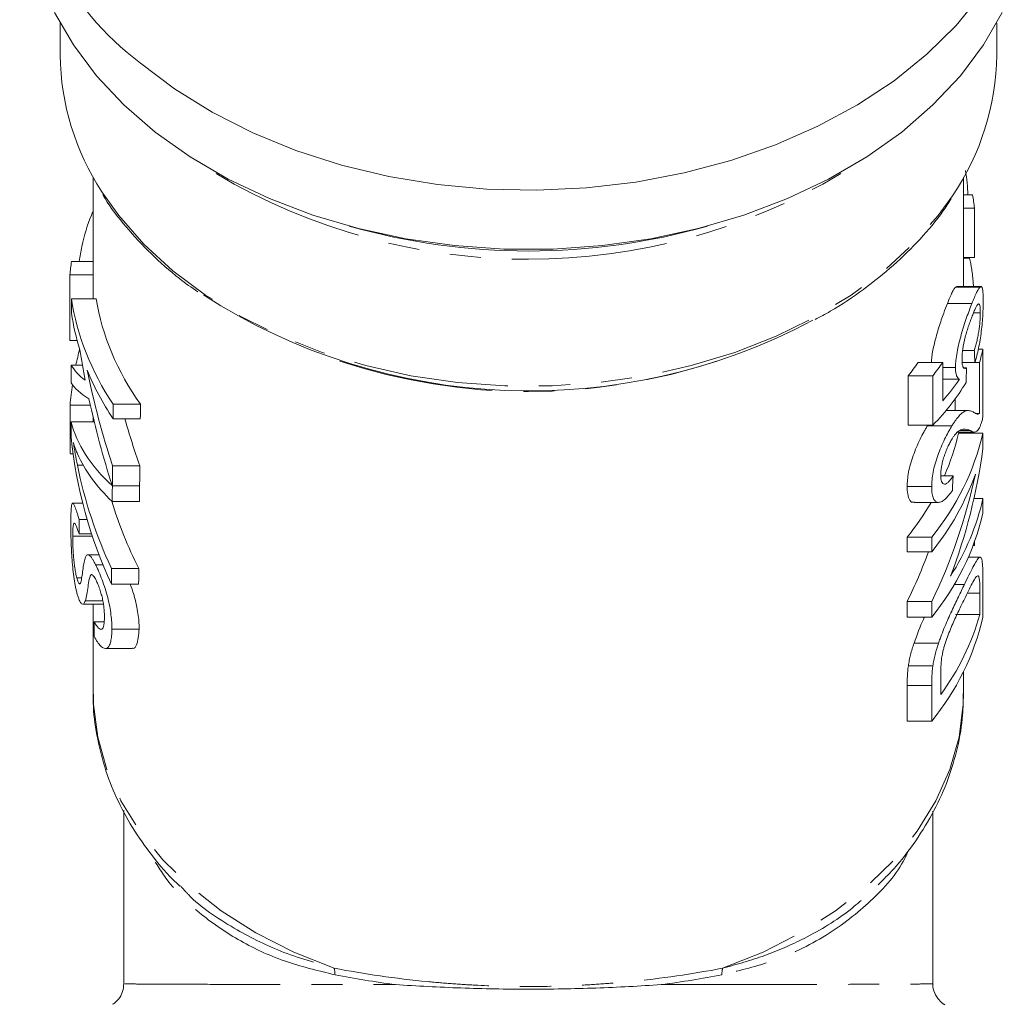
# Model space of a CAD drawing. Units: millimetres. Extents: x -101 to 565, y -53 to 352.
# Drawn here: x 146 to 187, y -11 to 29 of the extents above; entities that cross this region are included whole.
import ezdxf

# ---------------------------------------------------------------- set-up
doc = ezdxf.new("R2010")
doc.units = ezdxf.units.MM
doc.linetypes.add('PHANTOM', pattern=[12.7, 6.35, -1.27, 1.27, -1.27, 1.27, -1.27])

msp = doc.modelspace()

# ---------------------------------------------------------------- linework, layer by layer
at = {"color": 7, "linetype": 'Continuous', "lineweight": 15}
for p, q in [((148.11, 29.137), (148.11, 27.83)), ((186.31, 27.83), (186.31, 29.137)), ((149.46, 22.843), (149.46, 17.893)), ((184.96, 18.392), (184.96, 22.843)), ((185.322, 22.138), (184.96, 22.138)), ((185.402, 21.594), (184.96, 21.594)), ((185.402, 21.594), (185.402, 19.582)), ((148.574, 19.421), (149.46, 19.421)), ((185.402, 19.582), (184.96, 19.582)), ((185.202, 19.556), (184.96, 19.556)), ((148.505, 18.87), (149.46, 18.87)), ((184.632, 18.373), (184.665, 18.363)), ((185.632, 18.373), (184.632, 18.373)), ((185.668, 18.392), (184.665, 18.392)), ((148.571, 17.893), (149.577, 17.893)), ((185.298, 17.703), (184.298, 17.703)), ((185.639, 17.325), (185.368, 17.325)), ((148.508, 16.188), (148.805, 16.188)), ((185.396, 15.786), (184.923, 15.786)), ((185.746, 15.84), (185.552, 15.84)), ((185.746, 13.066), (185.746, 15.84)), ((184.106, 15.296), (183.106, 15.296)), ((184.106, 13.728), (184.106, 15.296)), ((185.416, 15.296), (184.904, 15.296)), ((185.608, 15.296), (185.416, 15.296)), ((185.608, 15.296), (185.608, 13.221)), ((148.565, 15.187), (149.018, 15.187)), ((184.628, 15.085), (184.106, 15.085)), ((185.082, 15.079), (184.972, 15.079)), ((182.7, 12.74), (182.7, 14.753)), ((183.7, 14.753), (182.7, 14.753)), ((183.7, 14.753), (183.7, 12.74)), ((184.787, 14.611), (184.106, 14.611)), ((184.608, 13.331), (184.608, 13.801)), ((148.512, 13.561), (149.34, 13.561)), ((150.271, 13.591), (151.385, 13.591)), ((185.122, 13.331), (184.239, 13.331)), ((148.56, 12.877), (149.498, 12.877)), ((149.46, 13.036), (149.46, 12.877)), ((150.265, 13.001), (151.379, 13.001)), ((185.608, 13.221), (185.447, 13.221)), ((183.7, 12.74), (182.7, 12.74)), ((184.483, 12.715), (183.483, 12.715)), ((184.724, 12.46), (185.399, 12.46)), ((185.244, 12.515), (184.81, 12.515)), ((184.96, 12.414), (184.96, 12.46)), ((185.746, 12.414), (184.746, 12.414)), ((185.746, 11.781), (185.746, 12.414)), ((148.515, 11.576), (148.639, 11.576)), ((150.247, 11.074), (151.359, 11.074)), ((184.532, 10.673), (184.045, 10.673)), ((150.239, 10.266), (151.351, 10.266)), ((150.239, 10.262), (151.351, 10.262)), ((183.656, 10.238), (182.656, 10.238)), ((185.746, 9.748), (185.381, 9.748)), ((185.746, 9.15), (185.746, 9.748)), ((149.033, 9.554), (148.62, 9.554)), ((150.233, 9.623), (151.345, 9.623)), ((182.936, 9.589), (183.938, 9.589)), ((148.884, 8.896), (149.211, 8.896)), ((148.623, 8.217), (149.423, 8.217)), ((148.882, 8.306), (149.393, 8.306)), ((182.656, 7.573), (182.656, 8.171)), ((183.656, 8.171), (182.656, 8.171)), ((183.656, 8.171), (183.656, 7.573)), ((185.408, 7.833), (185.351, 7.833)), ((185.408, 7.985), (185.408, 7.833)), ((149.694, 7.455), (149.241, 7.455)), ((183.656, 7.573), (182.656, 7.573)), ((185.629, 7.354), (185.155, 7.354)), ((149.557, 7.045), (149.855, 7.045)), ((150.208, 6.888), (151.317, 6.888)), ((148.789, 6.512), (148.987, 6.512)), ((185.746, 4.907), (185.746, 6.427)), ((150.202, 6.248), (151.311, 6.248)), ((184.993, 6.244), (184.583, 6.244)), ((185.624, 5.891), (185.624, 5.016)), ((149.029, 5.439), (149.872, 5.439)), ((149.137, 5.578), (149.851, 5.578)), ((149.46, 5.439), (149.46, 1.816)), ((182.656, 4.907), (182.656, 5.54)), ((183.656, 5.54), (182.656, 5.54)), ((183.656, 5.54), (183.656, 4.907)), ((183.656, 4.907), (182.656, 4.907)), ((185.624, 5.016), (184.624, 5.016)), ((149.495, 4.722), (149.893, 4.722)), ((150.221, 4.415), (151.331, 4.415)), ((149.957, 3.629), (151.046, 3.629)), ((183.937, 3.847), (182.937, 3.847)), ((183.705, 2.926), (182.705, 2.926)), ((184.028, 1.753), (184.028, 2.613)), ((184.96, 1.816), (184.96, 2.695)), ((182.656, 0.665), (182.656, 2.116)), ((183.656, 2.116), (183.656, 0.665)), ((183.656, 0.665), (182.656, 0.665)), ((150.71, -2.981), (150.71, -10.046)), ((183.71, -10.04), (183.71, -3.005))]:
    msp.add_line(p, q, dxfattribs=at)
at = {"color": 8, "linetype": 'PHANTOM', "lineweight": 0}
for p, q in [((148.814, 11.111), (149.046, 11.111)), ((185.624, 5.891), (185.113, 5.891)), ((183.656, 2.116), (182.656, 2.116))]:
    msp.add_line(p, q, dxfattribs=at)
at = {"color": 7, "linetype": 'Continuous', "lineweight": 15, "flags": 128}
for points in [[(185.667, 30.291), (184.649, 29.044), (183.463, 27.873), (182.12, 26.791), (180.634, 25.807), (179.018, 24.93), (177.289, 24.17), (175.463, 23.533), (173.557, 23.026), (171.59, 22.653), (169.581, 22.419), (167.549, 22.324), (165.514, 22.372), (163.495, 22.56), (161.512, 22.887), (159.584, 23.349), (157.729, 23.944), (155.965, 24.664), (154.31, 25.502), (152.779, 26.452), (151.387, 27.503)], [(147.883, 29.569), (148.648, 28.249), (149.593, 26.989), (150.71, 25.8), (151.985, 24.694), (153.409, 23.683), (154.966, 22.776), (156.642, 21.981), (158.42, 21.306), (160.283, 20.759), (162.214, 20.343), (164.193, 20.064), (166.201, 19.924), (168.219, 19.924), (170.227, 20.064), (172.206, 20.343), (174.136, 20.759), (176, 21.306), (177.778, 21.981), (179.453, 22.776), (181.011, 23.683), (182.434, 24.694), (183.71, 25.8), (184.826, 26.989), (185.771, 28.249), (186.537, 29.569)]]:
    msp.add_lwpolyline(points, dxfattribs=at)
at = {"color": 8, "linetype": 'PHANTOM', "lineweight": 0, "flags": 128}
for points in [[(149.808, 22.263), (150.502, 21.286), (151.525, 20.123), (152.709, 19.04), (154.042, 18.047), (155.51, 17.154), (157.099, 16.372), (158.792, 15.707), (160.571, 15.166), (162.419, 14.756), (164.315, 14.48), (166.242, 14.342), (168.178, 14.342), (170.104, 14.48), (172.001, 14.756), (173.848, 15.166), (175.628, 15.707), (177.32, 16.372), (178.909, 17.154), (180.378, 18.047), (181.711, 19.04), (182.895, 20.123), (183.918, 21.286), (184.5, 22.091)], [(159.29, -9.416), (157.637, -8.753), (156.095, -7.969), (154.68, -7.074), (153.408, -6.076), (152.295, -4.988), (151.352, -3.822), (150.59, -2.591), (150.019, -1.311), (149.645, 0.006), (149.472, 1.344), (149.46, 1.816)], [(184.96, 1.816), (184.947, 1.344), (184.774, 0.006), (184.4, -1.311), (183.829, -2.591), (183.068, -3.822), (182.125, -4.988), (181.011, -6.076), (179.74, -7.074), (178.325, -7.969), (176.782, -8.753), (175.13, -9.416)]]:
    msp.add_lwpolyline(points, dxfattribs=at)
at = {"color": 7, "linetype": 'Continuous', "lineweight": 15}
for centre, radius, start, end in [((158.848, 37.401), 12.395, 181.8757, 232.9911), ((158.544, 27.97), 10.435, 180.7693, 213.1555), ((175.912, 27.955), 10.398, 325.6745, 359.3131), ((176.444, 20.566), 9.017, 6.5493, 10.0428), ((167.21, 46.62), 26.778, 254.16, 285.84), ((167.26, 38.716), 24.581, 237.2178, 298.0385), ((176.673, 17.85), 9.293, 344.0531, 347.5131), ((173.347, 22.157), 11.929, 321.6297, 324.8902), ((174.347, 22.157), 11.929, 321.6297, 324.8902), ((175.607, 14.772), 10.41, 320.6433, 346.9044), ((175.372, 14.506), 9.604, 336.4824, 347.4198), ((175.284, 14.373), 10.786, 320.9168, 340.3095), ((175.997, 11.961), 9.998, 327.4543, 347.2139), ((173.674, 15.387), 11.522, 321.2233, 329.7886), ((175.607, 11.509), 10.41, 320.6433, 346.9044), ((175.607, 7.266), 10.41, 320.6433, 346.9044), ((175.657, 7.867), 10.367, 323.8535, 344.0357)]:
    msp.add_arc(centre, radius, start, end, dxfattribs=at)
at = {"color": 8, "linetype": 'PHANTOM', "lineweight": 0}
for centre, radius, start, end in [((167.21, 44.475), 24.971, 239.3174, 300.6826), ((167.21, 38.449), 24.341, 251.5783, 288.4217), ((157.949, -9.711), 1.372, 1.2197, 12.4332), ((176.47, -9.711), 1.372, 167.5668, 178.7803)]:
    msp.add_arc(centre, radius, start, end, dxfattribs=at)
at = {"color": 7, "linetype": 'Continuous', "lineweight": 15}
for centre, major_axis, ratio, start_param, end_param in [((167.21, 17.941), (18.75, 0), 0.71698, 3.031264, 3.072454), ((167.21, 83.548), (0, 936.232), 0.020027, 1.639935, 1.642806), ((167.21, -83.969), (0, 936.232), 0.020027, 1.461781, 1.462415), ((167.21, 19.355), (18.75, 0), 0.71698, 3.250608, 3.584721), ((167.21, 19.355), (17.75, 0), 0.71698, 3.256776, 3.611635), ((167.21, 18.757), (18.75, 0), 0.71698, 3.249974, 3.362308), ((167.21, 12.357), (18.75, 0), 0.858826, 2.923246, 2.964916), ((167.21, 21.705), (0, 26.911), 0.69675, 1.791512, 1.839132), ((168.21, -12.451), (0, 112.96), 0.157135, 4.960565, 4.965038), ((167.21, -83.969), (0, 936.232), 0.020027, 1.464688, 1.465468), ((167.21, 15.597), (18.75, 0), 0.206485, 3.247701, 3.409928), ((167.21, 18.757), (18.75, 0), 0.71698, 3.426133, 3.584024), ((167.21, 22.532), (0, 26.892), 0.697233, 1.855337, 2.010951), ((168.21, 57.967), (0, 138.063), 0.128565, 4.391958, 4.396521), ((167.21, 14.823), (18.75, 0), 0.183823, 3.246921, 3.439352), ((168.21, 17.643), (17.75, 0), 0.565685, 5.773018, 5.962754), ((168.21, 18.216), (17.75, 0), 0.568201, 5.822026, 5.917668), ((167.21, 12.357), (18.75, 0), 0.858826, 3.015109, 3.066769), ((167.21, 21.701), (0, 26.892), 0.697233, 1.868555, 2.009998), ((167.21, 83.548), (0, 936.232), 0.020027, 1.64562, 1.647746), ((167.21, -387.835), (0, 936.232), 0.020027, 1.127668, 1.128365), ((167.21, -387.835), (0, 886.3), 0.020027, 1.100754, 1.1015), ((167.21, -83.969), (0, 936.232), 0.020027, 1.467169, 1.467856), ((167.21, 13.717), (18.75, 0), 0.433384, 3.24522, 3.580789), ((167.21, 22.532), (0, 25.458), 0.697233, 1.954524, 2.037656), ((167.21, 14.172), (0, 18.824), 0.996084, 1.673737, 2.005261), ((168.21, 14.968), (0, 20.611), 0.861198, 4.293371, 4.557137), ((167.21, 13.204), (18.75, 0), 0.449967, 3.336807, 3.580035), ((167.21, 14.694), (18.75, 0), 0.987439, 3.33631, 3.57681), ((167.21, -387.835), (0, 936.232), 0.020027, 1.130642, 1.131595), ((167.21, -387.835), (0, 886.3), 0.020027, 1.103937, 1.104957), ((168.21, 15.694), (0, 20.611), 0.861198, 4.197248, 4.469588), ((168.21, 64.929), (0, 138.063), 0.128565, 4.303799, 4.308517), ((167.21, -387.835), (0, 936.232), 0.020027, 1.1316, 1.132354), ((167.21, -387.835), (0, 886.3), 0.020027, 1.104963, 1.10577), ((167.21, 14.694), (17.75, 0), 0.987439, 3.433933, 3.603169), ((167.21, -189.153), (0, 936.232), 0.020027, 1.357648, 1.358292), ((167.21, 15.694), (0, 20.611), 0.861198, 4.197248, 4.307384), ((167.21, -387.835), (0, 936.232), 0.020027, 1.135579, 1.136331), ((167.21, -387.835), (0, 886.3), 0.020027, 1.109219, 1.110025), ((167.21, -302.129), (0, 936.232), 0.020027, 1.236874, 1.23754)]:
    msp.add_ellipse(centre, major_axis=major_axis, ratio=ratio, start_param=start_param, end_param=end_param, dxfattribs=at)
for points, knots in [([(185.033, 23.129), (185.059, 22.954), (185.113, 22.597), (185.127, 22.293), (185.134, 22.138)], [0, 0, 0, 0, 0.487715, 1, 1, 1, 1]), ([(149.851, 22.142), (149.881, 22.091), (150.142, 21.633), (150.788, 20.82), (151.798, 19.723), (152.783, 18.837), (153.472, 18.353), (153.724, 18.175)], [0, 0, 0, 0, 0.034115, 0.303366, 0.573242, 0.843629, 1, 1, 1, 1]), ([(178.898, 17.045), (179.107, 17.156), (179.809, 17.529), (180.887, 18.268), (182.12, 19.25), (183.199, 20.322), (183.979, 21.233), (184.339, 21.805), (184.445, 21.974)], [0, 0, 0, 0, 0.087732, 0.294294, 0.500816, 0.707222, 0.91341, 1, 1, 1, 1]), ([(148.884, 19.421), (148.921, 19.624), (149.044, 20.291), (149.238, 20.991), (149.434, 21.418), (149.46, 21.473)], [0, 0, 0, 0, 0.275823, 0.905251, 1, 1, 1, 1]), ([(185.202, 19.556), (185.233, 19.41), (185.294, 19.116), (185.343, 18.679), (185.358, 18.439), (185.361, 18.392)], [0, 0, 0, 0, 0.442918, 0.890144, 1, 1, 1, 1]), ([(184.298, 17.703), (184.333, 17.79), (184.366, 17.874), (184.43, 18.024), (184.46, 18.091), (184.516, 18.207), (184.542, 18.254), (184.578, 18.311), (184.59, 18.328), (184.612, 18.355), (184.622, 18.364), (184.632, 18.373)], [0, 0, 0, 0, 0.25, 0.25, 0.5, 0.5, 0.75, 0.75, 0.875, 0.875, 1, 1, 1, 1]), ([(185.632, 18.373), (185.622, 18.364), (185.612, 18.355), (185.59, 18.328), (185.578, 18.311), (185.542, 18.254), (185.516, 18.207), (185.46, 18.091), (185.43, 18.024), (185.366, 17.874), (185.333, 17.789), (185.298, 17.703)], [0, 0, 0, 0, 0.125, 0.125, 0.25, 0.25, 0.5, 0.5, 0.75, 0.75, 1, 1, 1, 1]), ([(185.758, 17.811), (185.758, 17.862), (185.758, 17.913), (185.756, 18.007), (185.754, 18.05), (185.747, 18.171), (185.74, 18.24), (185.72, 18.337), (185.707, 18.37), (185.682, 18.391), (185.673, 18.393), (185.654, 18.388), (185.643, 18.381), (185.632, 18.373)], [0, 0, 0, 0, 0.125, 0.125, 0.25, 0.25, 0.5, 0.5, 0.75, 0.75, 0.875, 0.875, 1, 1, 1, 1]), ([(183.645, 15.296), (183.649, 15.375), (183.662, 15.602), (183.773, 16.115), (183.945, 16.732), (184.137, 17.291), (184.248, 17.576), (184.298, 17.703)], [0, 0, 0, 0, 0.110037, 0.317326, 0.565062, 0.805042, 1, 1, 1, 1]), ([(185.298, 17.703), (185.264, 17.615), (185.228, 17.527), (185.157, 17.337), (185.12, 17.235), (185.045, 17.022), (185.007, 16.909), (184.934, 16.678), (184.899, 16.559), (184.797, 16.195), (184.736, 15.95), (184.671, 15.596), (184.655, 15.485), (184.639, 15.326), (184.635, 15.275), (184.63, 15.177), (184.629, 15.131), (184.628, 15.085)], [0, 0, 0, 0, 0.125, 0.125, 0.25, 0.25, 0.375, 0.375, 0.5, 0.5, 0.75, 0.75, 0.875, 0.875, 0.9375, 0.9375, 1, 1, 1, 1]), ([(185.311, 17.192), (185.334, 17.251), (185.357, 17.309), (185.401, 17.414), (185.423, 17.462), (185.484, 17.592), (185.521, 17.652), (185.566, 17.687), (185.58, 17.689), (185.602, 17.67), (185.612, 17.65), (185.626, 17.586), (185.631, 17.545), (185.638, 17.446), (185.638, 17.386), (185.639, 17.325)], [0, 0, 0, 0, 0.125, 0.125, 0.25, 0.25, 0.5, 0.5, 0.625, 0.625, 0.75, 0.75, 0.875, 0.875, 1, 1, 1, 1]), ([(185.416, 15.296), (185.445, 15.386), (185.472, 15.477), (185.523, 15.671), (185.547, 15.772), (185.592, 15.986), (185.613, 16.1), (185.65, 16.329), (185.666, 16.445), (185.695, 16.681), (185.707, 16.797), (185.727, 17.024), (185.735, 17.135), (185.747, 17.347), (185.752, 17.447), (185.757, 17.638), (185.758, 17.726), (185.758, 17.811)], [0, 0, 0, 0, 0.125, 0.125, 0.25, 0.25, 0.375, 0.375, 0.5, 0.5, 0.625, 0.625, 0.75, 0.75, 0.875, 0.875, 1, 1, 1, 1]), ([(185.639, 17.325), (185.638, 17.273), (185.638, 17.22), (185.634, 17.104), (185.63, 17.042), (185.615, 16.844), (185.599, 16.699), (185.565, 16.487), (185.553, 16.415), (185.526, 16.278), (185.511, 16.212), (185.481, 16.084), (185.465, 16.021), (185.431, 15.901), (185.414, 15.843), (185.396, 15.786)], [0, 0, 0, 0, 0.125, 0.125, 0.25, 0.25, 0.5, 0.5, 0.625, 0.625, 0.75, 0.75, 0.875, 0.875, 1, 1, 1, 1]), ([(184.896, 15.424), (184.897, 15.487), (184.898, 15.549), (184.907, 15.686), (184.914, 15.759), (184.945, 15.992), (184.981, 16.165), (185.046, 16.414), (185.069, 16.496), (185.117, 16.653), (185.142, 16.729), (185.191, 16.873), (185.216, 16.941), (185.264, 17.071), (185.287, 17.132), (185.311, 17.192)], [0, 0, 0, 0, 0.125, 0.125, 0.25, 0.25, 0.5, 0.5, 0.625, 0.625, 0.75, 0.75, 0.875, 0.875, 1, 1, 1, 1]), ([(185.082, 15.079), (185.068, 15.07), (185.055, 15.061), (185.029, 15.051), (185.017, 15.05), (184.983, 15.056), (184.961, 15.071), (184.927, 15.127), (184.914, 15.171), (184.899, 15.284), (184.897, 15.353), (184.896, 15.424)], [0, 0, 0, 0, 0.125, 0.125, 0.25, 0.25, 0.5, 0.5, 0.75, 0.75, 1, 1, 1, 1]), ([(184.628, 15.085), (184.629, 15.051), (184.629, 15.017), (184.633, 14.954), (184.636, 14.925), (184.648, 14.843), (184.659, 14.796), (184.687, 14.719), (184.705, 14.688), (184.743, 14.64), (184.765, 14.625), (184.787, 14.611)], [0, 0, 0, 0, 0.125, 0.125, 0.25, 0.25, 0.5, 0.5, 0.75, 0.75, 1, 1, 1, 1]), ([(185.346, 13.278), (185.3, 13.299), (185.251, 13.317), (185.169, 13.331), (185.141, 13.332), (185.081, 13.329), (185.049, 13.321), (184.98, 13.291), (184.944, 13.27), (184.865, 13.212), (184.823, 13.173), (184.733, 13.074), (184.686, 13.015), (184.613, 12.914), (184.588, 12.878), (184.536, 12.799), (184.51, 12.757), (184.483, 12.715)], [0, 0, 0, 0, 0.25, 0.25, 0.375, 0.375, 0.5, 0.5, 0.625, 0.625, 0.75, 0.75, 0.875, 0.875, 0.9375, 0.9375, 1, 1, 1, 1]), ([(185.608, 13.221), (185.586, 13.201), (185.564, 13.184), (185.521, 13.183), (185.5, 13.193), (185.437, 13.225), (185.393, 13.25), (185.346, 13.278)], [0, 0, 0, 0, 0.25, 0.25, 0.5, 0.5, 1, 1, 1, 1]), ([(185.654, 12.746), (185.662, 12.767), (185.67, 12.787), (185.686, 12.834), (185.694, 12.859), (185.717, 12.94), (185.732, 13.002), (185.746, 13.066)], [0, 0, 0, 0, 0.25, 0.25, 0.5, 0.5, 1, 1, 1, 1]), ([(182.656, 10.238), (182.657, 10.326), (182.66, 10.416), (182.68, 10.61), (182.694, 10.712), (182.735, 10.928), (182.762, 11.039), (182.826, 11.266), (182.864, 11.383), (182.988, 11.727), (183.083, 11.955), (183.231, 12.266), (183.283, 12.364), (183.359, 12.503), (183.384, 12.548), (183.434, 12.633), (183.458, 12.674), (183.483, 12.715)], [0, 0, 0, 0, 0.125, 0.125, 0.25, 0.25, 0.375, 0.375, 0.5, 0.5, 0.75, 0.75, 0.875, 0.875, 0.9375, 0.9375, 1, 1, 1, 1]), ([(184.483, 12.715), (184.458, 12.674), (184.434, 12.633), (184.384, 12.548), (184.359, 12.504), (184.284, 12.366), (184.233, 12.269), (184.083, 11.955), (183.989, 11.732), (183.865, 11.385), (183.828, 11.27), (183.763, 11.044), (183.736, 10.93), (183.695, 10.715), (183.68, 10.613), (183.66, 10.417), (183.657, 10.326), (183.656, 10.238)], [0, 0, 0, 0, 0.0625, 0.0625, 0.125, 0.125, 0.25, 0.25, 0.5, 0.5, 0.625, 0.625, 0.75, 0.75, 0.875, 0.875, 1, 1, 1, 1]), ([(184.486, 12.176), (184.51, 12.213), (184.533, 12.25), (184.578, 12.313), (184.6, 12.342), (184.665, 12.419), (184.706, 12.459), (184.819, 12.55), (184.883, 12.568), (185.06, 12.586), (185.157, 12.555), (185.244, 12.515)], [0, 0, 0, 0, 0.0625, 0.0625, 0.125, 0.125, 0.25, 0.25, 0.5, 0.5, 1, 1, 1, 1]), ([(185.244, 12.515), (185.278, 12.493), (185.312, 12.475), (185.379, 12.458), (185.413, 12.456), (185.482, 12.481), (185.517, 12.509), (185.569, 12.577), (185.587, 12.604), (185.621, 12.667), (185.638, 12.706), (185.654, 12.746)], [0, 0, 0, 0, 0.25, 0.25, 0.5, 0.5, 0.75, 0.75, 0.875, 0.875, 1, 1, 1, 1]), ([(184.028, 10.716), (184.029, 10.767), (184.031, 10.82), (184.041, 10.933), (184.048, 10.992), (184.07, 11.117), (184.085, 11.184), (184.12, 11.318), (184.139, 11.386), (184.184, 11.522), (184.208, 11.59), (184.259, 11.723), (184.286, 11.788), (184.342, 11.911), (184.37, 11.969), (184.428, 12.078), (184.457, 12.128), (184.486, 12.176)], [0, 0, 0, 0, 0.125, 0.125, 0.25, 0.25, 0.375, 0.375, 0.5, 0.5, 0.625, 0.625, 0.75, 0.75, 0.875, 0.875, 1, 1, 1, 1]), ([(148.65, 12.033), (148.662, 11.991), (148.674, 11.95), (148.687, 11.909), (148.706, 11.848), (148.727, 11.79), (148.748, 11.733), (148.77, 11.677), (148.792, 11.622), (148.816, 11.568)], [0, 0, 0, 0, 0.000258904, 0.000258904, 0.000258904, 0.000647715, 0.000647715, 0.000647715, 0.001036994, 0.001036994, 0.001036994, 0.001036994]), ([(148.814, 11.111), (148.783, 11.267), (148.754, 11.422), (148.699, 11.73), (148.673, 11.881), (148.65, 12.033)], [0, 0, 0, 0, 0.5, 0.5, 1, 1, 1, 1]), ([(184.532, 10.673), (184.501, 10.625), (184.47, 10.577), (184.409, 10.493), (184.378, 10.457), (184.317, 10.396), (184.286, 10.372), (184.229, 10.34), (184.202, 10.333), (184.127, 10.337), (184.088, 10.374), (184.051, 10.475), (184.042, 10.516), (184.031, 10.609), (184.029, 10.662), (184.028, 10.716)], [0, 0, 0, 0, 0.125, 0.125, 0.25, 0.25, 0.375, 0.375, 0.5, 0.5, 0.75, 0.75, 0.875, 0.875, 1, 1, 1, 1]), ([(182.936, 9.606), (182.919, 9.601), (182.832, 9.575), (182.727, 9.712), (182.663, 9.96), (182.658, 10.162), (182.656, 10.238)], [0, 0, 0, 0, 0.086605, 0.442767, 0.789274, 1, 1, 1, 1]), ([(183.656, 10.238), (183.658, 10.151), (183.66, 10.066), (183.679, 9.915), (183.693, 9.847), (183.734, 9.73), (183.76, 9.683), (183.824, 9.617), (183.863, 9.597), (183.947, 9.585), (183.992, 9.592), (184.09, 9.635), (184.141, 9.668), (184.243, 9.756), (184.294, 9.809), (184.397, 9.932), (184.449, 10.003), (184.499, 10.075)], [0, 0, 0, 0, 0.125, 0.125, 0.25, 0.25, 0.375, 0.375, 0.5, 0.5, 0.625, 0.625, 0.75, 0.75, 0.875, 0.875, 1, 1, 1, 1]), ([(148.884, 8.896), (148.867, 8.949), (148.851, 9.001), (148.821, 9.097), (148.806, 9.143), (148.763, 9.27), (148.737, 9.344), (148.689, 9.46), (148.668, 9.503), (148.641, 9.541), (148.633, 9.55), (148.617, 9.556), (148.61, 9.554), (148.591, 9.536), (148.582, 9.503), (148.566, 9.405), (148.56, 9.338), (148.552, 9.185), (148.549, 9.096), (148.545, 8.902), (148.545, 8.797), (148.544, 8.688)], [0, 0, 0, 0, 0.0625, 0.0625, 0.125, 0.125, 0.25, 0.25, 0.375, 0.375, 0.4375, 0.4375, 0.5, 0.5, 0.625, 0.625, 0.75, 0.75, 0.875, 0.875, 1, 1, 1, 1]), ([(148.544, 8.688), (148.544, 8.594), (148.545, 8.499), (148.547, 8.296), (148.55, 8.188), (148.556, 7.963), (148.561, 7.843), (148.572, 7.597), (148.579, 7.471), (148.597, 7.211), (148.608, 7.077), (148.634, 6.817), (148.649, 6.688), (148.684, 6.436), (148.703, 6.317), (148.735, 6.148), (148.746, 6.093), (148.77, 5.99), (148.782, 5.941), (148.795, 5.892)], [0, 0, 0, 0, 0.125, 0.125, 0.25, 0.25, 0.375, 0.375, 0.5, 0.5, 0.625, 0.625, 0.75, 0.75, 0.875, 0.875, 0.9375, 0.9375, 1, 1, 1, 1]), ([(148.623, 8.217), (148.624, 8.287), (148.625, 8.356), (148.629, 8.475), (148.632, 8.528), (148.641, 8.619), (148.647, 8.658), (148.661, 8.715), (148.669, 8.735), (148.69, 8.751), (148.702, 8.746), (148.73, 8.71), (148.746, 8.676), (148.781, 8.593), (148.799, 8.544), (148.839, 8.433), (148.86, 8.369), (148.882, 8.306)], [0, 0, 0, 0, 0.125, 0.125, 0.25, 0.25, 0.375, 0.375, 0.5, 0.5, 0.625, 0.625, 0.75, 0.75, 0.875, 0.875, 1, 1, 1, 1]), ([(148.789, 6.512), (148.774, 6.571), (148.759, 6.632), (148.733, 6.77), (148.72, 6.846), (148.697, 7), (148.687, 7.079), (148.669, 7.241), (148.662, 7.32), (148.649, 7.478), (148.644, 7.555), (148.635, 7.703), (148.632, 7.774), (148.627, 7.911), (148.625, 7.977), (148.623, 8.102), (148.623, 8.16), (148.623, 8.217)], [0, 0, 0, 0, 0.125, 0.125, 0.25, 0.25, 0.375, 0.375, 0.5, 0.5, 0.625, 0.625, 0.75, 0.75, 0.875, 0.875, 1, 1, 1, 1]), ([(149.142, 7.357), (149.119, 7.301), (149.101, 7.228), (149.07, 7.066), (149.056, 6.979), (149.031, 6.8), (149.018, 6.71), (148.999, 6.578), (148.993, 6.533), (148.979, 6.452), (148.972, 6.411), (148.964, 6.377)], [0, 0, 0, 0, 0.25, 0.25, 0.5, 0.5, 0.75, 0.75, 0.875, 0.875, 1, 1, 1, 1]), ([(149.557, 7.045), (149.533, 7.092), (149.509, 7.139), (149.463, 7.222), (149.441, 7.258), (149.397, 7.324), (149.376, 7.354), (149.336, 7.401), (149.317, 7.419), (149.264, 7.457), (149.233, 7.461), (149.181, 7.432), (149.161, 7.396), (149.142, 7.357)], [0, 0, 0, 0, 0.125, 0.125, 0.25, 0.25, 0.375, 0.375, 0.5, 0.5, 0.75, 0.75, 1, 1, 1, 1]), ([(185.746, 6.427), (185.746, 6.497), (185.746, 6.567), (185.744, 6.7), (185.743, 6.763), (185.737, 6.944), (185.73, 7.053), (185.709, 7.232), (185.694, 7.299), (185.651, 7.362), (185.624, 7.361), (185.56, 7.313), (185.522, 7.265), (185.438, 7.128), (185.391, 7.043), (185.29, 6.851), (185.236, 6.742), (185.12, 6.506), (185.058, 6.376), (184.993, 6.244)], [0, 0, 0, 0, 0.0625, 0.0625, 0.125, 0.125, 0.25, 0.25, 0.375, 0.375, 0.5, 0.5, 0.625, 0.625, 0.75, 0.75, 0.875, 0.875, 1, 1, 1, 1]), ([(150.221, 4.415), (150.22, 4.507), (150.219, 4.599), (150.207, 4.795), (150.197, 4.898), (150.169, 5.115), (150.152, 5.229), (150.107, 5.463), (150.081, 5.582), (150.019, 5.828), (149.984, 5.951), (149.906, 6.193), (149.864, 6.314), (149.778, 6.544), (149.734, 6.654), (149.667, 6.811), (149.645, 6.861), (149.601, 6.955), (149.579, 7), (149.557, 7.045)], [0, 0, 0, 0, 0.125, 0.125, 0.25, 0.25, 0.375, 0.375, 0.5, 0.5, 0.625, 0.625, 0.75, 0.75, 0.875, 0.875, 0.9375, 0.9375, 1, 1, 1, 1]), ([(148.964, 6.377), (148.954, 6.344), (148.945, 6.312), (148.923, 6.273), (148.909, 6.264), (148.878, 6.28), (148.861, 6.306), (148.825, 6.387), (148.807, 6.448), (148.789, 6.512)], [0, 0, 0, 0, 0.25, 0.25, 0.5, 0.5, 0.75, 0.75, 1, 1, 1, 1]), ([(149.137, 5.578), (149.183, 5.731), (149.214, 5.942), (149.262, 6.258), (149.279, 6.362), (149.321, 6.544), (149.345, 6.632), (149.389, 6.646)], [0, 0, 0, 0, 0.5, 0.5, 0.75, 0.75, 1, 1, 1, 1]), ([(149.389, 6.646), (149.401, 6.643), (149.414, 6.641), (149.441, 6.621), (149.456, 6.605), (149.488, 6.565), (149.504, 6.54), (149.538, 6.483), (149.555, 6.449), (149.573, 6.416)], [0, 0, 0, 0, 0.25, 0.25, 0.5, 0.5, 0.75, 0.75, 1, 1, 1, 1]), ([(184.989, 5.637), (185.047, 5.754), (185.103, 5.871), (185.208, 6.086), (185.258, 6.188), (185.351, 6.362), (185.393, 6.437), (185.452, 6.523), (185.47, 6.547), (185.505, 6.58), (185.52, 6.587), (185.535, 6.593)], [0, 0, 0, 0, 0.25, 0.25, 0.5, 0.5, 0.75, 0.75, 0.875, 0.875, 1, 1, 1, 1]), ([(185.535, 6.593), (185.544, 6.592), (185.554, 6.59), (185.57, 6.57), (185.577, 6.555), (185.595, 6.498), (185.604, 6.443), (185.616, 6.31), (185.619, 6.233), (185.623, 6.068), (185.623, 5.979), (185.624, 5.891)], [0, 0, 0, 0, 0.125, 0.125, 0.25, 0.25, 0.5, 0.5, 0.75, 0.75, 1, 1, 1, 1]), ([(149.573, 6.416), (149.585, 6.39), (149.598, 6.364), (149.624, 6.308), (149.636, 6.278), (149.674, 6.187), (149.7, 6.12), (149.746, 5.982), (149.768, 5.91), (149.809, 5.766), (149.827, 5.694), (149.858, 5.552), (149.87, 5.482), (149.889, 5.351), (149.896, 5.287), (149.907, 5.165), (149.91, 5.107), (149.915, 4.994), (149.915, 4.941), (149.914, 4.888)], [0, 0, 0, 0, 0.0625, 0.0625, 0.125, 0.125, 0.25, 0.25, 0.375, 0.375, 0.5, 0.5, 0.625, 0.625, 0.75, 0.75, 0.875, 0.875, 1, 1, 1, 1]), ([(150.967, 6.248), (151.017, 6.113), (151.132, 5.804), (151.265, 5.237), (151.328, 4.762), (151.331, 4.495), (151.331, 4.415)], [0, 0, 0, 0, 0.207256, 0.471035, 0.842139, 1, 1, 1, 1]), ([(184.993, 6.244), (184.914, 6.08), (184.831, 5.912), (184.657, 5.55), (184.565, 5.36), (184.379, 4.955), (184.285, 4.744), (184.147, 4.413), (184.103, 4.301), (184.039, 4.132), (184.018, 4.076), (183.977, 3.962), (183.957, 3.904), (183.937, 3.847)], [0, 0, 0, 0, 0.25, 0.25, 0.5, 0.5, 0.75, 0.75, 0.875, 0.875, 0.9375, 0.9375, 1, 1, 1, 1]), ([(148.795, 5.892), (148.81, 5.836), (148.826, 5.782), (148.857, 5.687), (148.874, 5.643), (148.907, 5.569), (148.923, 5.536), (148.956, 5.486), (148.972, 5.468), (149.018, 5.43), (149.047, 5.434), (149.097, 5.48), (149.117, 5.525), (149.137, 5.578)], [0, 0, 0, 0, 0.125, 0.125, 0.25, 0.25, 0.375, 0.375, 0.5, 0.5, 0.75, 0.75, 1, 1, 1, 1]), ([(184.091, 3.401), (184.102, 3.453), (184.113, 3.505), (184.139, 3.609), (184.154, 3.661), (184.202, 3.82), (184.237, 3.928), (184.312, 4.138), (184.352, 4.24), (184.431, 4.442), (184.473, 4.543), (184.555, 4.733), (184.597, 4.822), (184.679, 4.998), (184.719, 5.083), (184.799, 5.249), (184.838, 5.33), (184.915, 5.486), (184.952, 5.561), (184.989, 5.637)], [0, 0, 0, 0, 0.0625, 0.0625, 0.125, 0.125, 0.25, 0.25, 0.375, 0.375, 0.5, 0.5, 0.625, 0.625, 0.75, 0.75, 0.875, 0.875, 1, 1, 1, 1]), ([(149.914, 4.888), (149.913, 4.832), (149.912, 4.776), (149.905, 4.673), (149.899, 4.626), (149.874, 4.5), (149.847, 4.436), (149.767, 4.397), (149.715, 4.421), (149.634, 4.507), (149.606, 4.542), (149.551, 4.624), (149.523, 4.673), (149.495, 4.722)], [0, 0, 0, 0, 0.125, 0.125, 0.25, 0.25, 0.5, 0.5, 0.75, 0.75, 0.875, 0.875, 1, 1, 1, 1]), ([(182.937, 3.847), (183.062, 4.187), (183.2, 4.566), (183.346, 4.876), (183.361, 4.907)], [0, 0, 0, 0, 0.899625, 1, 1, 1, 1]), ([(149.491, 4.133), (149.536, 4.046), (149.582, 3.962), (149.675, 3.827), (149.721, 3.77), (149.814, 3.682), (149.859, 3.652), (149.944, 3.625), (149.984, 3.627), (150.053, 3.663), (150.083, 3.699), (150.135, 3.791), (150.155, 3.85), (150.188, 3.984), (150.2, 4.06), (150.216, 4.228), (150.219, 4.322), (150.221, 4.415)], [0, 0, 0, 0, 0.125, 0.125, 0.25, 0.25, 0.375, 0.375, 0.5, 0.5, 0.625, 0.625, 0.75, 0.75, 0.875, 0.875, 1, 1, 1, 1]), ([(151.331, 4.415), (151.312, 4.179), (151.282, 3.815), (151.141, 3.612), (151.06, 3.642), (151.046, 3.647)], [0, 0, 0, 0, 0.6059387, 0.9303145, 1, 1, 1, 1]), ([(182.705, 2.926), (182.717, 2.998), (182.729, 3.07), (182.758, 3.219), (182.775, 3.295), (182.814, 3.45), (182.836, 3.529), (182.885, 3.688), (182.911, 3.767), (182.937, 3.847)], [0, 0, 0, 0, 0.25, 0.25, 0.5, 0.5, 0.75, 0.75, 1, 1, 1, 1]), ([(183.937, 3.847), (183.911, 3.767), (183.885, 3.688), (183.836, 3.53), (183.814, 3.451), (183.775, 3.296), (183.758, 3.219), (183.729, 3.071), (183.717, 2.998), (183.705, 2.926)], [0, 0, 0, 0, 0.25, 0.25, 0.5, 0.5, 0.75, 0.75, 1, 1, 1, 1]), ([(184.028, 2.613), (184.029, 2.733), (184.03, 2.853), (184.043, 3.049), (184.048, 3.115), (184.061, 3.219), (184.065, 3.254), (184.076, 3.326), (184.083, 3.364), (184.091, 3.401)], [0, 0, 0, 0, 0.5, 0.5, 0.75, 0.75, 0.875, 0.875, 1, 1, 1, 1]), ([(149.471, 1.763), (149.468, 1.7), (149.442, 1.197), (149.565, 0.254), (149.847, -1.045), (150.317, -2.312), (150.946, -3.537), (151.748, -4.703), (152.436, -5.548), (152.896, -5.973), (152.989, -6.06)], [0, 0, 0, 0, 0.02229, 0.17708, 0.331753, 0.48688, 0.642993, 0.800433, 0.959306, 1, 1, 1, 1]), ([(181.477, -6.006), (181.689, -5.797), (182.261, -5.234), (183.027, -4.223), (183.775, -3), (184.345, -1.724), (184.732, -0.416), (184.939, 0.763), (184.94, 1.503), (184.94, 1.797)], [0, 0, 0, 0, 0.09589, 0.258778, 0.420439, 0.580576, 0.739075, 0.896076, 1, 1, 1, 1]), ([(150.708, -10.038), (150.696, -10.165), (150.676, -10.394), (150.513, -10.663), (150.359, -10.82), (150.274, -10.87), (150.25, -10.884)], [0, 0, 0, 0, 0.36318, 0.657862, 0.905527, 1, 1, 1, 1]), ([(161.791, -10.082), (162.66, -10.14), (163.552, -10.187), (164.912, -10.236), (165.37, -10.248), (166.288, -10.264), (166.748, -10.269), (168.133, -10.269), (169.053, -10.252), (170.413, -10.204), (170.864, -10.184), (171.754, -10.138), (172.194, -10.111), (172.628, -10.082)], [0, 0, 0, 0, 0.25, 0.25, 0.375, 0.375, 0.5, 0.5, 0.75, 0.75, 0.875, 0.875, 1, 1, 1, 1]), ([(184.199, -10.905), (184.188, -10.899), (184.11, -10.86), (183.933, -10.706), (183.769, -10.428), (183.687, -10.183), (183.71, -10.059), (183.711, -10.054)], [0, 0, 0, 0, 0.047789, 0.324278, 0.643882, 0.987253, 1, 1, 1, 1])]:
    msp.add_open_spline(points, degree=3, knots=knots, dxfattribs=at)
for points in [[(182.656, 2.116), (182.657, 2.369), (182.662, 2.628), (182.705, 2.926)], [(183.705, 2.926), (183.662, 2.629), (183.657, 2.368), (183.656, 2.116)]]:
    msp.add_open_spline(points, degree=3, dxfattribs=at)
at = {"color": 8, "linetype": 'PHANTOM', "lineweight": 0}
for points, knots in [([(159.321, -9.682), (158.618, -9.512), (157.19, -9.166), (155.328, -8.281), (153.725, -7.163), (152.502, -5.963), (151.988, -5.076), (151.769, -4.698)], [0, 0, 0, 0, 0.206059, 0.41801, 0.626674, 0.840585, 1, 1, 1, 1]), ([(182.721, -4.575), (182.669, -4.697), (182.341, -5.465), (181.238, -6.685), (179.403, -8.133), (177.308, -9.152), (175.755, -9.524), (175.098, -9.682)], [0, 0, 0, 0, 0.048619, 0.30511, 0.553181, 0.810867, 1, 1, 1, 1]), ([(175.13, -9.416), (175.712, -9.254), (176.886, -8.928), (178.651, -8.137), (180.271, -7.17), (181.135, -6.316), (181.512, -5.943)], [0, 0, 0, 0, 0.225968, 0.455696, 0.762607, 1, 1, 1, 1]), ([(153.004, -6.039), (153.114, -6.165), (153.699, -6.834), (155.083, -7.75), (157.074, -8.781), (158.545, -9.202), (159.29, -9.416)], [0, 0, 0, 0, 0.078278, 0.415228, 0.703893, 1, 1, 1, 1]), ([(159.29, -9.416), (160.508, -9.644), (161.784, -9.832), (163.448, -9.994), (163.785, -10.022), (164.465, -10.072), (164.809, -10.093), (165.838, -10.143), (166.523, -10.16), (167.894, -10.16), (168.579, -10.143), (169.607, -10.093), (169.95, -10.072), (170.632, -10.023), (170.969, -9.994), (172.635, -9.832), (173.912, -9.644), (175.13, -9.416)], [0, 0, 0, 0, 0.25, 0.25, 0.3125, 0.3125, 0.375, 0.375, 0.5, 0.5, 0.625, 0.625, 0.6875, 0.6875, 0.75, 0.75, 1, 1, 1, 1]), ([(150.767, -10.049), (150.755, -10.049), (150.716, -10.052), (151.158, -10.057), (152.063, -10.062), (153.433, -10.068), (155.221, -10.074), (157.271, -10.078), (159.478, -10.081), (161.015, -10.082), (161.791, -10.082)], [0, 0, 0, 0, 0.065001, 0.202399, 0.338104, 0.477586, 0.616216, 0.758738, 0.878057, 1, 1, 1, 1]), ([(172.628, -10.082), (172.801, -10.082), (173.773, -10.082), (175.469, -10.081), (177.643, -10.077), (179.615, -10.073), (181.32, -10.067), (182.628, -10.061), (183.428, -10.055), (183.764, -10.051), (183.687, -10.049), (183.678, -10.049)], [0, 0, 0, 0, 0.026876, 0.15135, 0.275859, 0.41453, 0.553197, 0.696537, 0.839859, 0.980795, 1, 1, 1, 1])]:
    msp.add_open_spline(points, degree=3, knots=knots, dxfattribs=at)
for points in [[(161.791, -10.082), (160.944, -9.97), (160.12, -9.835), (159.321, -9.682)], [(175.098, -9.682), (174.299, -9.835), (173.475, -9.97), (172.628, -10.082)]]:
    msp.add_open_spline(points, degree=3, dxfattribs=at)

doc.saveas('drawing.dxf')
